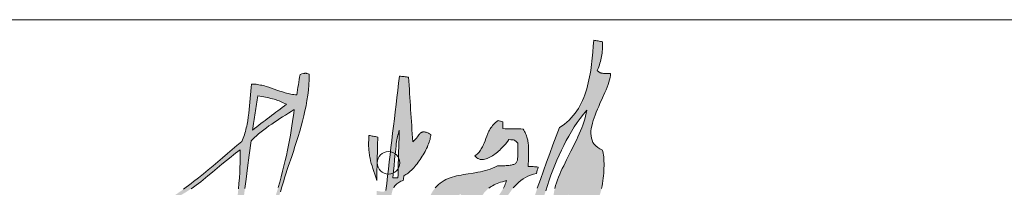
# Model space of a CAD drawing. Units: millimetres. Extents: x 224699 to 793210, y -2622 to 339432.
# Drawn here: x 304707 to 306753, y 80130 to 80478 of the extents above; entities that cross this region are included whole.
import ezdxf
from ezdxf.enums import TextEntityAlignment as Align

# ---------------------------------------------------------------- set-up
doc = ezdxf.new("R2010")
doc.units = ezdxf.units.MM
doc.header["$LTSCALE"] = 100
doc.header["$MEASUREMENT"] = 0
for name, color, linetype, lineweight in [('A-ANNO-TABS-TEXT', 7, 'Continuous', 15), ('Z-TTLB', 7, 'Continuous', 9), ('Z-TTLB-TEX2', 11, 'Continuous', 15), ('Z-TTLB-TEX3', 11, 'Continuous', 9)]:
    doc.layers.add(name, color=color, linetype=linetype, lineweight=lineweight)
doc.layers.add('Z-TTLB-TEX4', color=166, linetype='Continuous', lineweight=15, plot=False)
doc.styles.add('HT-5-10', font='simhei.ttf', dxfattribs={"width": 0.7, "height": 45})

# ---------------------------------------------------------------- blocks, each defined once
blk = doc.blocks.new('weA$C6C102925')
at = {"layer": 'A-ANNO-TABS-TEXT'}
h = blk.add_hatch(color=256, dxfattribs=at)
h.dxf.hatch_style = 1
h.paths.add_polyline_path([(238.5, 466.9), (239.2, 471.4), (239.9, 475.9), (240.6, 480.5), (241.2, 484.9), (241.9, 489.4), (242.6, 493.9), (243.3, 498.4), (244, 502.9), (244.7, 507.3), (245.3, 511.8), (246, 516.3), (246.8, 520.7), (247.5, 525.1), (248.2, 529.6), (248.9, 534), (249.7, 538.5), (262.5, 535.9), (272.4, 533.8), (276.5, 532.9), (280.1, 532), (283.3, 531.2), (286.2, 530.4), (288.9, 529.5), (291.5, 528.6), (294.1, 527.6), (296.7, 526.5), (302.4, 524), (309.4, 520.7), (305, 517.3), (300.5, 514), (296, 510.6), (291.6, 507.3), (287.1, 504), (282.7, 500.6), (278.3, 497.3), (273.8, 493.9), (269.4, 490.6), (265, 487.2), (260.6, 483.9), (256.1, 480.5), (251.8, 477.1), (247.4, 473.7), (243, 470.3)], flags=16)
h.paths.add_polyline_path([(530.2, 367.9), (531.5, 381.7), (532.7, 393.7), (533.8, 404.3), (534.7, 413.4), (535.5, 421.3), (536.2, 428), (536.9, 433.8), (537.5, 438.8), (538.2, 443.1), (538.8, 447), (539.4, 450.4), (540.1, 453.6), (540.8, 456.6), (541.7, 459.8), (542.6, 463.2), (543.7, 466.9), (543.4, 460.7), (543.2, 454.6), (543.1, 448.4), (542.8, 442.2), (542.6, 436.1), (542.4, 429.9), (542.3, 423.8), (542.2, 417.6), (542, 411.4), (541.8, 405.2), (541.6, 399), (541.5, 392.9), (541.4, 386.6), (541.2, 380.4), (541, 374.2), (540.9, 367.9), (538.2, 367.9), (535.6, 367.9), (532.9, 367.9)], flags=16)
h.paths.add_polyline_path([(497, 362.4), (494.7, 369.1), (492.5, 375.3), (490.5, 381.2), (488.7, 387), (487, 392.5), (485.5, 397.9), (484.1, 403.1), (483, 408.4), (482.4, 411), (482, 413.7), (481.5, 416.3), (481.2, 419), (480.8, 421.7), (480.6, 424.5), (480.4, 427.3), (480.2, 430.2), (480, 433), (480, 436.1), (479.9, 439.1), (480, 442.2), (480.1, 445.5), (480.3, 448.8), (480.5, 452.2), (480.7, 455.8), (483, 455.5), (485.2, 455.2), (487.4, 454.7), (489.7, 454.4), (492, 453.9), (494.3, 453.5), (496.6, 453.1), (498.9, 452.7), (498.8, 447), (498.7, 441.3), (498.5, 435.7), (498.3, 430.1), (498.2, 424.5), (498.1, 418.8), (498, 413.2), (497.8, 407.5), (497.7, 401.9), (497.5, 396.2), (497.4, 390.6), (497.3, 385), (497.3, 379.4), (497.2, 373.7), (497.1, 368)], flags=17)
h.paths.add_polyline_path([(700.3, 285.7), (702.6, 294.1), (704.6, 301.9), (705.7, 305.5), (706.8, 309), (707.8, 312.3), (709, 315.5), (710.1, 318.6), (711.3, 321.5), (712.6, 324.4), (713.9, 327), (715.2, 329.6), (716.7, 332), (718.3, 334.4), (719.9, 336.7), (721.7, 338.8), (723.6, 340.9), (725.5, 342.8), (727.7, 344.7), (729.9, 346.5), (732.3, 348.3), (734.9, 349.9), (737.6, 351.5), (740.5, 353), (743.6, 354.5), (746.9, 355.9), (750.3, 357.3), (754, 358.6), (757.9, 359.9), (762, 361.2), (766.4, 362.4), (765.7, 360), (764.8, 357.4), (763.8, 354.7), (762.7, 352), (761.3, 349.4), (759.9, 346.6), (758.4, 343.7), (756.8, 341), (755.1, 338.1), (753.2, 335.3), (751.3, 332.3), (749.3, 329.4), (747.2, 326.7), (745.1, 323.8), (742.8, 321.1), (740.5, 318.3), (738.2, 315.5), (735.8, 312.9), (733.4, 310.3), (730.9, 307.7), (728.4, 305.3), (725.8, 302.9), (723.3, 300.7), (720.7, 298.5), (718.1, 296.4), (715.5, 294.4), (713, 292.7), (710.4, 291), (707.8, 289.4), (705.3, 288), (702.8, 286.8)], flags=16)
h.paths.add_polyline_path([(1096, 219.6), (1093.3, 221), (1090.5, 222.5), (1087.7, 223.9), (1085.1, 225.3), (1082.3, 226.7), (1079.6, 228), (1076.9, 229.3), (1074.3, 230.7), (1075, 233.2), (1075.6, 235.4), (1076.3, 237.5), (1077.1, 239.4), (1078, 241.1), (1078.9, 242.7), (1079.9, 244.1), (1080.9, 245.3), (1082, 246.5), (1083.1, 247.4), (1084.3, 248.2), (1085.6, 248.9), (1086.8, 249.4), (1088.2, 249.9), (1089.6, 250.2), (1091, 250.4), (1092.5, 250.6), (1094.1, 250.6), (1095.6, 250.5), (1097.3, 250.4), (1098.9, 250.1), (1100.7, 249.9), (1102.4, 249.4), (1104.3, 249.1), (1108, 248), (1111.9, 246.8), (1116, 245.5), (1120.2, 244.2), (1120.2, 240.4), (1119.9, 237.2), (1119.7, 235.8), (1119.5, 234.3), (1119.3, 233.1), (1118.9, 231.9), (1118.5, 230.9), (1118.2, 229.9), (1117.7, 228.9), (1117.3, 228.1), (1116.8, 227.3), (1116.1, 226.6), (1115.5, 225.9), (1114.8, 225.3), (1114.1, 224.8), (1113.3, 224.2), (1112.4, 223.8), (1111.5, 223.4), (1109.5, 222.6), (1107.4, 222), (1102.2, 220.9)])
h.paths.add_polyline_path([(793.7, 175.7), (790.9, 177.2), (788, 178.6), (785.3, 179.9), (782.7, 181.2), (784.7, 190.7), (787, 200.1), (789.2, 209.5), (791.5, 218.8), (793.9, 228.1), (796.3, 237.4), (798.9, 246.6), (801.5, 255.8), (804.2, 264.9), (806.9, 274), (809.6, 283.1), (812.5, 292.2), (815.4, 301.2), (818.3, 310.2), (821.3, 319.3), (824.4, 328.3), (830.5, 346.2), (836.9, 364.2), (843.3, 382.1), (849.8, 400.1), (856.4, 418.1), (863, 436.2), (869.7, 454.2), (876.4, 472.4), (882, 475.9), (887.2, 479.7), (892.1, 483.7), (896.7, 488), (901.1, 492.4), (905.1, 497.1), (908.9, 501.9), (912.5, 507), (915.8, 512.2), (918.9, 517.6), (921.8, 523.1), (924.5, 528.8), (926.9, 534.6), (929.1, 540.5), (931.3, 546.5), (933.1, 552.6), (934.8, 558.9), (936.5, 565.1), (937.9, 571.5), (939.2, 577.8), (940.4, 584.2), (941.5, 590.7), (942.3, 597.1), (943.2, 603.5), (944, 610), (944.7, 616.4), (945.3, 622.7), (945.8, 629.1), (946.8, 641.5), (947.7, 653.6), (949.9, 653.4), (952.2, 653), (954.5, 652.6), (956.8, 652.2), (959.1, 651.8), (961.5, 651.4), (963.9, 650.9), (966.3, 650.5), (966.3, 646.1), (966.2, 641.9), (966, 637.9), (965.7, 634.2), (965.5, 630.5), (965, 626.9), (964.6, 623.4), (964, 620), (963.3, 616.7), (962.5, 613.2), (961.6, 609.8), (960.6, 606.2), (959.4, 602.5), (958.2, 598.8), (956.7, 594.9), (955.2, 590.8), (956.3, 589.7), (957.4, 588.8), (958.2, 588), (959.2, 587.3), (960.1, 586.7), (961.1, 586.3), (962.2, 585.8), (963.3, 585.6), (964.8, 585.3), (966.3, 585.1), (968.2, 584.9), (970.3, 584.9), (975.6, 584.9), (982.5, 584.8), (982.3, 580.7), (981.6, 576.2), (980.6, 571.5), (979.2, 566.6), (977.5, 561.6), (975.6, 556.3), (973.4, 550.8), (971, 545.3), (966, 533.8), (960.7, 522.1), (958.1, 516.2), (955.5, 510.2), (953, 504.3), (950.7, 498.4), (948.5, 492.5), (946.5, 486.8), (944.9, 481.1), (943.6, 475.5), (942.6, 470.1), (942, 464.8), (941.8, 459.7), (942.1, 454.9), (942.9, 450.2), (944.2, 445.8), (946.2, 441.6), (948.8, 437.7), (952.1, 434.1), (956, 430.8), (960.7, 428), (966.3, 425.4), (966.9, 422.3), (967.5, 418.9), (968.1, 415.3), (968.4, 411.3), (968.8, 407.1), (969, 402.5), (969.1, 397.9), (969.1, 392.9), (969, 387.9), (968.9, 382.8), (968.5, 377.5), (968.2, 372.2), (967.6, 366.9), (966.9, 361.6), (966.1, 356.3), (965.2, 351.1), (964.1, 345.9), (962.9, 340.9), (961.5, 336.1), (960, 331.3), (958.4, 326.9), (956.5, 322.6), (954.6, 318.6), (952.4, 315), (950.2, 311.6), (947.7, 308.6), (945, 306), (942.3, 303.8), (939.2, 302.1), (936, 300.9), (932.6, 300.2), (929, 299.9), (926.4, 303.2), (924.1, 306.1), (922.3, 308.7), (920.7, 311.1), (918.1, 315.4), (915.7, 319), (915.1, 319.9), (914.4, 320.7), (913.7, 321.5), (912.9, 322.3), (912, 323.1), (911, 323.9), (909.9, 324.7), (908.9, 325.5), (907.5, 326.3), (906.2, 327.2), (904.7, 328), (903, 328.9), (899.1, 330.8), (894.7, 332.8), (891.1, 329.7), (888.4, 327.3), (887.3, 326.3), (886.4, 325.3), (885.6, 324.4), (885, 323.5), (884.5, 322.5), (883.9, 321.5), (883.5, 320.4), (883.1, 319.3), (882.4, 316.5), (881.6, 313), (879.2, 313.5), (876.9, 313.8), (874.5, 314.3), (872.2, 314.7), (869.8, 315.2), (867.5, 315.6), (865.3, 316.1), (863, 316.5), (863.1, 322.4), (863.7, 328.2), (864.5, 334.1), (865.5, 339.9), (867, 345.8), (868.6, 351.7), (870.5, 357.6), (872.5, 363.5), (874.7, 369.4), (877.2, 375.3), (879.7, 381.2), (882.4, 387.1), (885.3, 393.1), (888.1, 399), (891.2, 405), (894.1, 411), (900.3, 423), (906.4, 435.1), (909.3, 441.1), (912.3, 447.2), (915, 453.2), (917.8, 459.3), (920.3, 465.4), (922.8, 471.5), (925, 477.6), (927.1, 483.8), (929, 489.9), (930.6, 496.1), (931.9, 502.3), (933.1, 508.4), (926.2, 500), (919.6, 491.4), (913.2, 482.5), (907.2, 473.5), (901.4, 464.2), (895.8, 454.7), (890.5, 445.1), (885.4, 435.3), (880.5, 425.3), (875.8, 415.2), (871.4, 404.9), (867, 394.5), (862.9, 384), (858.9, 373.4), (855.2, 362.8), (851.5, 352), (848, 341.1), (844.6, 330.3), (841.4, 319.4), (838.3, 308.5), (835.4, 297.5), (832.4, 286.6), (829.6, 275.6), (826.9, 264.7), (821.6, 242.9), (816.5, 221.3), (811.6, 200), (806.8, 179.2), (803.6, 178.3), (800.3, 177.4), (797, 176.6)])
h.paths.add_polyline_path([(145.2, 87.8), (149.5, 94.8), (153.8, 101.6), (158.1, 108.5), (162.4, 115.4), (166.7, 122.3), (171, 129.2), (175.3, 136.1), (179.6, 143), (183.9, 149.9), (188.3, 156.7), (192.5, 163.6), (196.8, 170.5), (201.1, 177.3), (205.4, 184.1), (209.8, 191), (214.1, 197.8), (211.5, 191.6), (208.9, 185.5), (206.3, 179.3), (203.7, 173.2), (201, 167), (198.5, 160.8), (195.9, 154.7), (193.3, 148.5), (190.8, 142.4), (188.2, 136.2), (185.6, 129.9), (183.1, 123.8), (180.5, 117.5), (178, 111.4), (175.4, 105.1), (172.9, 99), (169.3, 97.6), (165.8, 96.3), (162.4, 94.8), (158.9, 93.5), (155.5, 92.2), (152, 90.7), (148.6, 89.3)], flags=16)
h.paths.add_polyline_path([(722.5, 82.3), (722, 84), (721.6, 85.8), (721.2, 87.6), (720.8, 89.4), (720.3, 91.1), (719.9, 92.8), (719.4, 94.5), (719, 96.2), (723.6, 100.5), (728.1, 104.8), (732.4, 109), (736.5, 113.1), (740.4, 117.1), (744.4, 121.1), (748.3, 125), (752.1, 128.9), (756.1, 132.6), (760.2, 136.3), (764.3, 139.9), (768.6, 143.5), (770.9, 145.2), (773.2, 147), (775.6, 148.7), (778, 150.4), (780.5, 152.1), (783.1, 153.8), (785.8, 155.4), (788.6, 157.1), (791.1, 156.1), (793, 155.3), (793.8, 154.9), (794.5, 154.5), (795.2, 154), (795.7, 153.4), (796.2, 152.8), (796.8, 152), (797.3, 151.2), (797.9, 150.2), (799, 147.7), (800.4, 144.4), (802.9, 145), (805.4, 145.6), (808.1, 146), (810.8, 146.4), (811.1, 143.7), (811.4, 141), (811.8, 138.2), (812.3, 135.3), (808.7, 131.6), (805.7, 128.9), (804.5, 127.7), (803.3, 126.7), (802.2, 125.8), (801.2, 125), (800.1, 124.3), (798.9, 123.7), (797.8, 123.1), (796.4, 122.4), (793.3, 121.1), (789.4, 119.5), (789.1, 117.1), (788.8, 114.7), (788.5, 112.2), (788.2, 109.6), (784, 107.2), (779.9, 104.8), (775.9, 102.5), (772, 100.3), (768, 98.1), (764.2, 96.2), (760.4, 94.2), (756.6, 92.3), (752.7, 90.6), (748.7, 89), (744.7, 87.6), (740.6, 86.2), (738.5, 85.6), (736.3, 85), (734.1, 84.5), (731.9, 83.9), (729.6, 83.5), (727.3, 83.1), (725, 82.6)], flags=17)
h.paths.add_polyline_path([(2.3, 0), (2.1, 2.3), (1.8, 4.7), (1.4, 7.1), (1.2, 9.5), (0.9, 11.8), (0.5, 14), (0.3, 16.3), (0, 18.6), (5.3, 25), (11.3, 32.5), (18, 41), (25.4, 50.2), (33.2, 60), (41.4, 70.1), (45.6, 75.3), (50, 80.5), (54.4, 85.6), (58.8, 90.7), (63.2, 95.8), (67.7, 100.8), (72.2, 105.7), (76.7, 110.5), (81.3, 115.1), (85.7, 119.6), (90.2, 123.9), (94.7, 127.9), (99, 131.7), (103.3, 135.3), (107.5, 138.5), (111.7, 141.5), (115.8, 144), (119.8, 146.3), (123.7, 148.2), (127.3, 149.6), (127.7, 151.2), (128.3, 152.8), (129.1, 154.6), (130.2, 156.5), (131.5, 158.3), (133, 160.3), (134.7, 162.4), (136.5, 164.4), (138.6, 166.6), (140.7, 168.7), (143, 170.9), (145.4, 173.2), (150.5, 177.7), (155.8, 182.4), (161.4, 187), (166.9, 191.6), (172.4, 196.3), (177.5, 200.8), (180, 203), (182.5, 205.2), (184.8, 207.4), (186.9, 209.4), (188.9, 211.5), (190.8, 213.4), (192.4, 215.4), (193.9, 217.2), (196.6, 217.5), (199.5, 217.8), (202.4, 218.1), (205.2, 218.4), (208.1, 218.7), (210.9, 219), (213.9, 219.3), (216.8, 219.6), (217.1, 218), (217.5, 216.3), (217.8, 214.7), (218.3, 213), (218.6, 211.3), (219.1, 209.6), (219.5, 207.9), (220, 206.1), (225.7, 211.6), (231.2, 217.6), (236.6, 224.2), (241.8, 231.5), (246.9, 239.2), (251.8, 247.4), (256.6, 256), (261.1, 265.1), (265.6, 274.6), (269.8, 284.3), (274, 294.4), (277.9, 304.8), (281.7, 315.3), (285.3, 326.1), (288.8, 337), (292.2, 348.1), (295.4, 359.2), (298.5, 370.3), (301.3, 381.5), (304, 392.6), (306.6, 403.7), (309.1, 414.6), (311.3, 425.4), (313.5, 435.9), (315.4, 446.3), (317.3, 456.4), (319, 466.3), (320.5, 475.7), (321.9, 484.8), (323.2, 493.6), (324.3, 501.8), (325.2, 509.7), (319.1, 505.8), (313.1, 502.1), (307.1, 498.3), (301.2, 494.7), (295.4, 491), (289.7, 487.2), (284.1, 483.5), (278.5, 479.7), (272.9, 475.8), (267.5, 471.8), (262, 467.8), (256.7, 463.5), (251.4, 459.1), (246.1, 454.5), (243.5, 452.2), (240.9, 449.7), (238.4, 447.2), (235.8, 444.7), (231.9, 414.7), (228.4, 388.4), (225.5, 365.4), (222.9, 345.6), (220.6, 328.6), (218.6, 314.1), (216.9, 301.9), (215.4, 291.5), (214.1, 282.7), (212.9, 275.2), (211.7, 268.9), (210.7, 263.2), (209.5, 257.9), (208.3, 252.8), (207.1, 247.5), (205.8, 241.7), (202.8, 241.7), (200, 241.7), (197.4, 241.7), (194.7, 241.7), (196.5, 253.4), (198.3, 265.1), (200.1, 276.7), (201.8, 288.1), (203.5, 299.5), (205.1, 311), (206.6, 322.3), (208, 333.6), (209.2, 345), (210.3, 356.4), (211.3, 367.8), (212.1, 379.3), (212.4, 385.1), (212.6, 390.9), (212.9, 396.7), (213.1, 402.5), (213.2, 408.4), (213.3, 414.3), (213.3, 420.2), (213.3, 426.2), (208.4, 422.7), (203.6, 419.1), (198.8, 415.4), (194.1, 411.7), (184.5, 403.9), (174.9, 396), (165.3, 387.9), (155.7, 379.8), (145.9, 371.8), (136.1, 363.8), (131.1, 359.9), (126.2, 356.1), (121.2, 352.4), (116.1, 348.7), (111, 345.2), (105.9, 341.8), (100.7, 338.4), (95.5, 335.3), (90.2, 332.1), (84.9, 329.3), (79.6, 326.5), (74.1, 324), (68.7, 321.6), (63.1, 319.4), (57.5, 317.5), (51.8, 315.8), (57.4, 319.1), (62.9, 322.5), (68.4, 326), (73.9, 329.5), (79.2, 333.1), (84.6, 336.8), (89.9, 340.5), (95.2, 344.4), (100.5, 348.2), (105.7, 352), (110.9, 356), (116.1, 360), (126.3, 368), (136.5, 376.2), (146.5, 384.5), (156.6, 392.9), (166.6, 401.2), (176.6, 409.6), (186.5, 418.1), (196.5, 426.5), (206.4, 434.8), (216.4, 443.1), (217.8, 446.6), (219.2, 450.1), (220.5, 453.6), (221.7, 457.2), (222.7, 460.7), (223.8, 464.3), (224.8, 468), (225.7, 471.7), (226.5, 475.4), (227.2, 479.1), (227.9, 482.9), (228.6, 486.6), (229.8, 494.2), (230.9, 501.9), (231.7, 509.6), (232.5, 517.3), (233.2, 524.9), (233.8, 532.5), (234.5, 540.2), (235.1, 547.8), (235.9, 555.2), (236.6, 562.6), (239.8, 562.6), (242.9, 562.4), (245.9, 562.2), (249.1, 561.8), (252, 561.3), (255.1, 560.7), (258, 560.1), (260.9, 559.5), (263.8, 558.7), (266.8, 557.9), (269.6, 557), (272.5, 556.1), (278.2, 554.2), (283.8, 552.3), (289.5, 550.2), (295.2, 548.2), (300.9, 546.4), (306.7, 544.6), (309.5, 543.8), (312.5, 543.1), (315.5, 542.3), (318.5, 541.7), (321.5, 541.2), (324.5, 540.7), (327.7, 540.4), (330.8, 540.1), (331.5, 545.5), (332.3, 550.7), (333.1, 556.1), (334, 561.4), (334.9, 566.7), (335.7, 572), (336.6, 577.2), (337.5, 582.4), (341.3, 583.6), (344.3, 584.4), (345.4, 584.8), (346.6, 584.9), (347.6, 585.1), (348.5, 585.2), (349.4, 585.2), (350.2, 585.1), (351.1, 584.9), (352, 584.8), (354, 584.1), (356.5, 583.3), (356.3, 572.2), (355.7, 561.2), (354.7, 550.2), (353.4, 539.4), (351.8, 528.6), (349.9, 517.8), (347.7, 507.1), (345.3, 496.4), (342.6, 485.7), (339.8, 475.2), (336.8, 464.6), (333.6, 454), (330.3, 443.5), (326.9, 433), (323.6, 422.6), (320.1, 412.1), (313, 391.2), (306.1, 370.3), (302.8, 359.8), (299.6, 349.4), (296.5, 338.9), (293.5, 328.4), (290.8, 317.8), (288.2, 307.3), (285.9, 296.8), (283.8, 286.1), (282, 275.5), (280.5, 264.8), (279.3, 254.1), (278.5, 243.4), (281.5, 243.5), (284.3, 243.9), (286.9, 244.3), (289.5, 244.9), (292, 245.5), (294.4, 246.2), (296.8, 247), (299, 247.9), (301.2, 248.8), (303.4, 249.8), (305.5, 250.8), (307.6, 251.8), (311.7, 253.9), (315.8, 255.9), (319.8, 257.9), (323.9, 259.8), (326.1, 260.7), (328.2, 261.4), (330.4, 262.1), (332.8, 262.7), (335.1, 263.3), (337.5, 263.7), (340, 264), (342.7, 264.2), (345.3, 264.3), (348.1, 264.2), (351.1, 263.9), (354.1, 263.5), (352.6, 255.7), (351.2, 248.8), (350, 242.7), (348.9, 237.5), (347.9, 232.7), (347, 228.5), (346.1, 224.7), (345.2, 221.1), (344.3, 217.7), (343.3, 214.5), (342.2, 211.1), (341.1, 207.7), (339.7, 204), (338.3, 200), (336.6, 195.4), (334.7, 190.3), (335.9, 188.8), (337.1, 187.4), (338.3, 185.8), (339.4, 184.4), (344.4, 187.5), (349.3, 190.4), (354.2, 193.4), (359.1, 196.5), (364.1, 199.5), (369, 202.5), (373.9, 205.5), (378.9, 208.4), (383.8, 211.5), (388.8, 214.4), (393.7, 217.4), (398.7, 220.4), (403.7, 223.4), (408.7, 226.3), (413.7, 229.2), (418.7, 232.3), (418.9, 234.6), (419.3, 237), (419.6, 239.3), (420.2, 241.7), (424.6, 243.7), (428.9, 245.6), (433.4, 247.6), (437.8, 249.4), (442.1, 251.4), (446.6, 253.4), (451.1, 255.2), (455.5, 257.2), (459.9, 259.1), (464.4, 261), (468.8, 263), (473.2, 264.9), (477.7, 266.8), (482.2, 268.7), (486.6, 270.7), (491, 272.6), (491.4, 276.9), (491.8, 281.2), (492.2, 285.5), (492.5, 289.8), (492.9, 294), (493.2, 298.3), (493.6, 302.6), (494, 306.8), (494.4, 311), (494.8, 315.2), (495.1, 319.5), (495.5, 323.7), (495.8, 328), (496.3, 332.2), (496.6, 336.4), (497, 340.7), (501.3, 339.9), (504.6, 339.4), (506, 339.2), (507.2, 339), (508.2, 339), (509.1, 339), (510, 339.1), (510.8, 339.2), (511.5, 339.4), (512.3, 339.6), (514, 340.4), (516, 341.5), (517.7, 356.3), (519.4, 371.2), (521.1, 386.2), (522.9, 401.1), (524.6, 415.9), (526.4, 430.8), (528.1, 445.6), (529.8, 460.5), (531.6, 475.4), (533.4, 490.2), (535.2, 505), (536.9, 519.9), (538.7, 534.8), (540.5, 549.6), (542.3, 564.4), (544, 579.2), (546.5, 579), (548.8, 578.7), (551.2, 578.3), (553.5, 578.1), (555.9, 577.8), (558.3, 577.4), (560.7, 577.2), (563.1, 576.9), (563.6, 568.5), (564.1, 560.1), (564.6, 551.7), (565.1, 543.3), (565.7, 534.9), (566.2, 526.6), (566.7, 518.2), (567.3, 509.8), (567.8, 501.4), (568.3, 493.1), (568.9, 484.7), (569.4, 476.3), (570, 467.9), (570.6, 459.6), (571.2, 451.2), (571.7, 442.8), (573.2, 444), (574.7, 445.3), (576, 446.5), (577.2, 447.9), (579.4, 450.4), (581.2, 452.8), (582.9, 455), (584.4, 457.1), (585.1, 458), (585.9, 458.9), (586.6, 459.8), (587.4, 460.5), (588.2, 461.3), (589, 461.9), (589.8, 462.3), (590.8, 462.8), (591.6, 463), (592.7, 463.3), (593.8, 463.4), (595, 463.3), (596.3, 463.2), (597.7, 462.9), (599.2, 462.5), (600.9, 462), (602.7, 461.3), (604.6, 460.4), (606.7, 459.4), (609, 458.2), (608.9, 455.8), (608.6, 453.2), (608.1, 450.5), (607.5, 447.7), (606.6, 444.8), (605.7, 441.8), (604.6, 438.8), (603.3, 435.6), (602, 432.4), (600.5, 429.1), (598.9, 425.9), (597.2, 422.6), (595.3, 419.3), (593.4, 416), (591.5, 412.7), (589.3, 409.5), (587.3, 406.2), (585, 403.1), (582.8, 400.1), (580.6, 397.1), (578.3, 394.2), (575.9, 391.4), (573.6, 388.7), (571.2, 386.2), (568.9, 383.8), (566.6, 381.6), (564.2, 379.5), (561.9, 377.8), (559.7, 376.1), (557.4, 374.5), (555.3, 373.3), (553.2, 372.3), (552.9, 369.9), (552.5, 367.5), (552.3, 365.1), (552, 362.4), (549.3, 361.6), (546.9, 360.7), (544.6, 359.6), (542.4, 358.5), (540.6, 357.1), (538.8, 355.7), (537.2, 354.3), (535.7, 352.7), (534.3, 351), (533.1, 349.2), (532, 347.3), (531, 345.3), (530.2, 343.3), (529.4, 341.2), (528.8, 339.1), (528.2, 336.9), (527.8, 334.6), (527.3, 332.3), (527, 330), (526.7, 327.6), (526.4, 322.7), (526.2, 317.7), (526, 312.7), (526, 307.7), (525.9, 302.8), (525.8, 297.9), (531.3, 299.2), (536.1, 300.3), (540.5, 301.4), (544.5, 302.4), (548.2, 303.5), (551.8, 304.5), (555.4, 305.7), (559.1, 307), (563, 308.5), (567.3, 310.2), (572, 312.2), (577.3, 314.4), (583.3, 317.1), (590, 320.2), (597.8, 323.6), (606.6, 327.6), (609.2, 333.1), (612, 338.1), (615, 342.7), (618.3, 346.8), (621.6, 350.5), (625.1, 353.9), (628.8, 357), (632.6, 359.6), (636.6, 362.1), (640.7, 364.3), (644.9, 366.2), (649.2, 367.8), (653.6, 369.3), (658.2, 370.6), (662.8, 371.8), (667.6, 372.8), (672.3, 373.7), (677.1, 374.6), (682, 375.4), (687, 376.2), (697, 377.8), (707.2, 379.5), (712.3, 380.6), (717.4, 381.8), (722.5, 383), (727.5, 384.5), (732.6, 386.2), (737.6, 388), (742.5, 390.1), (747.5, 392.5), (755.6, 392.8), (762.7, 393), (765.8, 393.2), (768.7, 393.5), (771.4, 393.7), (773.8, 393.9), (776.1, 394.3), (778, 394.7), (779.9, 395.3), (781.5, 395.8), (782.9, 396.5), (784.2, 397.2), (785.3, 398.1), (786.3, 399.2), (787.1, 400.4), (787.8, 401.6), (788.5, 403), (789, 404.7), (789.4, 406.4), (789.6, 408.4), (789.9, 410.5), (790.1, 412.9), (790.3, 418.2), (790.3, 424.5), (790.3, 431.7), (790.2, 440), (787.7, 442.3), (785.7, 444.1), (784.8, 444.8), (783.9, 445.4), (783.1, 445.8), (782.2, 446.3), (781.3, 446.5), (780.3, 446.7), (779.3, 446.9), (778.1, 447), (775.3, 447.1), (771.6, 447.2), (769.4, 444.1), (766.5, 440.5), (764.9, 438.6), (763.1, 436.5), (761.1, 434.5), (759.1, 432.3), (757, 430.1), (754.7, 427.9), (752.4, 425.7), (750.1, 423.5), (747.6, 421.4), (745.1, 419.3), (742.5, 417.3), (739.9, 415.4), (737.2, 413.7), (734.6, 412.1), (731.9, 410.5), (729.3, 409.2), (726.6, 408.1), (724, 407.1), (721.3, 406.5), (718.8, 406.1), (716.2, 405.9), (713.8, 406), (711.4, 406.3), (709.1, 407.1), (706.8, 408.1), (704.7, 409.6), (702.7, 411.3), (700.8, 413.5), (703.2, 415.4), (705.4, 417.2), (707.5, 419.3), (709.4, 421.3), (711, 423.5), (712.7, 425.7), (714.1, 428), (715.4, 430.3), (716.7, 432.6), (717.8, 435), (718.9, 437.4), (719.9, 439.8), (721.9, 444.7), (723.7, 449.7), (725.6, 454.7), (727.7, 459.7), (728.7, 462.2), (729.9, 464.7), (731.2, 467.1), (732.6, 469.5), (734.1, 471.8), (735.7, 474.1), (737.5, 476.4), (739.4, 478.5), (741.5, 480.6), (743.8, 482.8), (746.3, 484.7), (749, 486.7), (751.4, 486.1), (753.8, 485.5), (756.1, 484.9), (758.6, 484.3), (758.6, 482.5), (758.6, 480.7), (758.6, 478.9), (758.6, 477.2), (758.6, 475.4), (758.6, 473.6), (758.6, 471.8), (758.6, 470.1), (763.9, 470), (769.2, 470), (774.5, 469.9), (779.9, 469.8), (785.3, 469.7), (790.6, 469.6), (795.9, 469.4), (801.2, 469.3), (802.7, 466.8), (803.9, 464.4), (805.1, 462.1), (806.2, 459.7), (807.1, 457.3), (807.9, 455), (808.7, 452.7), (809.5, 450.5), (810, 448.1), (810.5, 445.8), (811, 443.6), (811.4, 441.3), (811.7, 439), (812, 436.7), (812.2, 434.4), (812.3, 432.1), (812.5, 427.5), (812.5, 422.8), (812.4, 417.9), (812.3, 413), (812.1, 407.9), (811.9, 402.7), (811.7, 397.3), (811.5, 391.7), (814.1, 391.6), (816.6, 391.4), (819.1, 391.2), (821.7, 391.1), (824.3, 390.9), (826.9, 390.6), (829.5, 390.4), (832.1, 390.2), (831.3, 386.9), (830.4, 383.6), (829.6, 380.4), (828.9, 377), (822.6, 375.5), (816.6, 373.7), (811.1, 371.3), (805.8, 368.7), (801, 365.7), (796.4, 362.4), (792, 358.8), (788, 355), (784.2, 351), (780.6, 346.8), (777.1, 342.4), (773.8, 337.8), (770.6, 333.3), (767.5, 328.6), (764.4, 323.8), (761.3, 319), (758.2, 314.3), (755.2, 309.4), (751.9, 304.8), (748.7, 300.2), (745.3, 295.7), (741.9, 291.3), (738.1, 287.1), (734.3, 283.2), (730.2, 279.3), (725.8, 275.9), (721, 272.6), (716.1, 269.7), (710.8, 267.1), (705.1, 264.8), (699, 263), (692.5, 261.6), (691.1, 263.7), (689.9, 266), (688.7, 268.2), (687.6, 270.3), (686.6, 272.6), (685.6, 274.7), (684.7, 276.8), (683.8, 279), (682.2, 283.4), (680.8, 287.7), (679.5, 292), (678.4, 296.4), (677.4, 300.8), (676.4, 305.3), (675.6, 309.8), (674.8, 314.4), (674, 319.2), (673.2, 324), (672.4, 328.9), (671.5, 333.9), (667.6, 332.6), (663.8, 331.2), (659.9, 329.9), (656.1, 328.6), (652.3, 327.1), (648.5, 325.8), (644.7, 324.4), (641, 322.8), (642.2, 312.6), (643.3, 303.5), (644.2, 295.4), (644.9, 288.4), (645.5, 282.1), (646, 276.4), (646.5, 271.3), (646.8, 266.5), (647.1, 261.8), (647.3, 257.4), (647.4, 252.7), (647.5, 247.8), (647.5, 242.6), (647.5, 236.8), (647.4, 230.4), (647.4, 223.2), (644.3, 222.7), (641.4, 222.3), (638.4, 221.8), (635.5, 221.4), (632.5, 220.9), (629.5, 220.5), (626.6, 220), (623.6, 219.6), (622.7, 221.4), (621.9, 223.2), (621, 225), (620.3, 226.7), (619.5, 228.5), (618.8, 230.3), (618, 232), (617.3, 233.8), (613.5, 234.6), (609.9, 235.3), (606.1, 236), (602.5, 236.8), (598.8, 237.6), (595.1, 238.3), (591.6, 239.1), (588, 239.8), (588, 242.5), (588, 245.1), (588, 247.6), (588, 250.2), (588, 252.7), (588, 255.3), (588, 257.8), (588, 260.3), (590.4, 262.5), (592.3, 264), (593.3, 264.6), (594.1, 265.1), (595, 265.5), (595.9, 265.8), (597, 266), (598.1, 266.1), (599.4, 266.2), (600.8, 266.2), (604.3, 266.1), (609, 265.9), (609.5, 263.1), (610.1, 260.2), (610.8, 257.5), (611.3, 254.6), (611.9, 251.8), (612.5, 249), (613.1, 246.1), (613.7, 243.4), (615.3, 243.4), (617, 243.4), (618.7, 243.4), (620.5, 243.4), (622.2, 243.4), (624, 243.4), (625.8, 243.4), (627.5, 243.4), (626.7, 247.4), (625.9, 251.5), (625.1, 255.5), (624.2, 259.6), (623.4, 263.6), (622.6, 267.6), (621.8, 271.7), (621, 275.8), (620.2, 279.8), (619.4, 283.8), (618.5, 287.7), (617.7, 291.8), (616.9, 295.8), (616.1, 299.8), (615.3, 303.8), (614.5, 307.8), (612.4, 308.5), (610, 308.9), (607.7, 309.2), (605.2, 309.1), (602.7, 308.9), (600.1, 308.5), (597.5, 307.8), (594.7, 307), (591.9, 306.1), (589.1, 305.1), (586.1, 303.8), (583.3, 302.6), (580.2, 301.1), (577.3, 299.6), (574.2, 298), (571.2, 296.4), (565.1, 293), (559.1, 289.5), (553.1, 286.1), (547.3, 282.8), (544.3, 281.3), (541.5, 279.8), (538.7, 278.5), (536, 277.2), (533.3, 276), (530.7, 275), (528.2, 274.1), (525.8, 273.4), (523.8, 260.7), (521.7, 247.9), (519.7, 235.1), (517.6, 222.4), (515.6, 209.6), (513.5, 196.8), (511.5, 184.1), (509.5, 171.3), (507.4, 158.5), (505.5, 145.8), (503.4, 133.1), (501.4, 120.3), (499.4, 107.5), (497.4, 94.8), (495.4, 82), (493.4, 69.2), (491.4, 69.2), (489.6, 69.2), (487.6, 69.2), (485.7, 69.2), (483.9, 69.2), (482, 69.2), (480.2, 69.2), (478.4, 69.2), (480.1, 88.1), (481.6, 104.8), (483, 119.4), (484.1, 132.4), (485, 143.9), (485.8, 154.1), (486.4, 163.5), (487, 172.3), (487.3, 180.6), (487.6, 188.8), (487.9, 197.1), (488, 205.8), (488, 215.2), (488, 225.6), (488, 237.1), (487.9, 250.1), (474.3, 242.4), (462.4, 235.6), (451.9, 229.6), (442.5, 224.2), (434, 219.2), (426.4, 214.7), (419.3, 210.3), (412.6, 206.1), (406, 201.8), (399.3, 197.4), (392.3, 192.5), (384.9, 187.4), (376.8, 181.6), (367.8, 175), (357.7, 167.7), (346.2, 159.4), (346.6, 157.6), (347, 155.7), (347.6, 153.6), (348.2, 151.6), (355.2, 149.4), (361.6, 147.3), (367.5, 145), (372.8, 142.8), (377.6, 140.5), (381.9, 138.2), (385.6, 135.7), (388.9, 133.2), (391.7, 130.7), (394.1, 128.2), (396, 125.4), (397.5, 122.6), (398.6, 119.8), (399.4, 116.8), (399.6, 113.7), (399.6, 110.6), (399.4, 107.3), (398.7, 103.9), (397.7, 100.3), (396.4, 96.6), (394.9, 92.8), (393.1, 88.9), (391.1, 84.8), (388.8, 80.6), (386.4, 76.2), (383.7, 71.6), (381, 67), (377.9, 62.1), (371.6, 51.8), (364.8, 40.7), (361.2, 38.7), (357.4, 36.4), (353.3, 34.1), (349, 31.9), (346.8, 30.8), (344.6, 29.7), (342.4, 28.8), (340.2, 27.9), (338, 27.1), (335.9, 26.3), (333.7, 25.7), (331.7, 25.3), (329.6, 24.9), (327.7, 24.7), (325.9, 24.7), (324.1, 24.9), (322.4, 25.4), (320.9, 25.9), (319.4, 26.7), (318.1, 27.8), (316.9, 29.1), (315.9, 30.6), (315, 32.5), (314.3, 34.6), (313.7, 37.1), (313.5, 39.7), (313.3, 42.9), (313.4, 46.3), (317.4, 46.5), (321.5, 46.9), (325.4, 47.5), (329.4, 48.2), (333.3, 49.1), (337.1, 50.1), (340.8, 51.4), (344.4, 52.7), (347.9, 54.1), (351.3, 55.8), (354.6, 57.6), (357.8, 59.5), (360.8, 61.6), (363.7, 63.8), (366.2, 66.1), (368.7, 68.6), (371.1, 71.2), (373.1, 73.9), (375, 76.7), (376.7, 79.7), (378.1, 82.8), (379.3, 86), (380.3, 89.3), (380.9, 92.8), (381.3, 96.3), (381.4, 99.9), (381.2, 103.7), (380.7, 107.5), (379.9, 111.5), (378.8, 115.5), (377.3, 119.6), (375.5, 123.9), (373.6, 124.8), (371.7, 125.7), (369.9, 126.5), (367.9, 127.1), (365.9, 127.6), (363.4, 128.2), (360.4, 128.6), (357, 129), (352.8, 129.3), (347.7, 129.7), (341.8, 129.9), (334.7, 130.3), (326.5, 130.7), (316.9, 130.9), (306, 131.4), (293.5, 131.7), (292.9, 135.4), (292.6, 139), (292.7, 142.5), (292.9, 146), (293.5, 149.5), (294.3, 152.8), (295.5, 156.2), (296.8, 159.5), (298.3, 162.7), (299.9, 165.9), (301.7, 169.1), (303.5, 172.3), (307.5, 178.6), (311.7, 184.9), (313.7, 188), (315.7, 191.1), (317.7, 194.3), (319.5, 197.5), (321.3, 200.7), (322.9, 203.9), (324.4, 207.1), (325.7, 210.4), (326.8, 213.8), (327.6, 217.1), (328.2, 220.6), (328.5, 224.1), (328.5, 227.5), (328.2, 231.2), (327.5, 234.9), (326.4, 238.6), (322, 236.5), (317.6, 234.3), (313, 232.2), (308.4, 230.1), (306, 229.2), (303.6, 228.3), (301.2, 227.4), (298.8, 226.6), (296.5, 225.8), (294.1, 225.1), (291.7, 224.5), (289.3, 224.1), (286.8, 223.6), (284.4, 223.4), (282, 223.2), (279.6, 223.2), (277.2, 223.3), (274.8, 223.4), (272.5, 223.8), (270.1, 224.3), (267.7, 225), (265.4, 225.9), (263.2, 226.9), (260.9, 228.2), (258.6, 229.5), (256.4, 231.1), (254.2, 233), (252, 235.1), (247.2, 224), (242.4, 212.9), (237.6, 201.8), (232.7, 190.8), (227.9, 179.8), (223.1, 168.7), (218.3, 157.6), (213.4, 146.5), (208.6, 135.6), (203.8, 124.5), (199, 113.4), (194.1, 102.3), (189.3, 91.3), (184.5, 80.3), (179.7, 69.2), (174.9, 58.1), (172.4, 58), (170, 57.8), (167.7, 57.5), (165.5, 57.2), (163.2, 56.7), (161, 56.3), (158.8, 55.6), (156.6, 55.1), (152.4, 53.8), (148.4, 52.2), (144.4, 50.7), (140.5, 49.1), (136.6, 47.6), (132.8, 46.2), (129, 44.8), (125.3, 43.7), (123.4, 43.2), (121.5, 42.8), (119.6, 42.4), (117.7, 42.2), (115.8, 42), (113.9, 41.9), (111.9, 41.8), (109.9, 42), (110.1, 45.9), (110.4, 49.8), (110.9, 53.6), (111.5, 57.3), (112.3, 61), (113.4, 64.6), (114.5, 68.1), (115.8, 71.4), (117.2, 74.8), (118.7, 78.1), (120.3, 81.4), (122, 84.7), (123.8, 87.9), (125.7, 91), (127.6, 94.2), (129.6, 97.3), (133.6, 103.6), (137.7, 109.8), (141.7, 116.2), (145.7, 122.6), (147.6, 125.9), (149.4, 129.2), (151.2, 132.5), (152.9, 136), (154.5, 139.5), (156, 143), (157.4, 146.6), (158.6, 150.4), (156.4, 150), (154.2, 149.7), (152, 149.3), (149.8, 148.9), (147.5, 148.5), (145.3, 148.1), (143.1, 147.6), (140.8, 147.2), (140, 144.8), (139, 142.4), (137.9, 139.9), (136.5, 137.5), (135, 135.1), (133.4, 132.7), (131.6, 130.3), (129.7, 127.9), (127.6, 125.5), (125.5, 123.2), (123.2, 120.7), (120.9, 118.4), (118.5, 116.1), (116.1, 113.8), (113.5, 111.5), (111, 109.2), (105.7, 104.8), (100.4, 100.4), (95.1, 96.1), (89.8, 92), (84.8, 88.1), (80, 84.2), (75.6, 80.6), (71.6, 77.2), (67.8, 71.8), (64, 66.4), (60.2, 60.9), (56.5, 55.4), (52.7, 49.9), (48.8, 44.5), (45, 39.1), (41, 33.8), (38.9, 31.3), (36.9, 28.7), (34.7, 26.3), (32.6, 23.8), (30.4, 21.3), (28.1, 19), (25.8, 16.8), (23.5, 14.6), (21.1, 12.5), (18.6, 10.4), (16.1, 8.5), (13.5, 6.6), (10.8, 4.8), (8, 3.1), (5.3, 1.5)])
at = {"layer": 'A-ANNO-TABS-TEXT', "color": 7, "lineweight": 0}
for points in [[(830.5, 346.2), (836.9, 364.2), (843.3, 382.1), (849.8, 400.1), (856.4, 418.1), (863, 436.2), (869.7, 454.2), (876.4, 472.4), (882, 475.9), (887.2, 479.7), (892.1, 483.7), (896.7, 488), (901.1, 492.4), (905.1, 497.1), (908.9, 501.9), (912.5, 507), (915.8, 512.2), (918.9, 517.6), (921.8, 523.1), (924.5, 528.8), (926.9, 534.6), (929.1, 540.5), (931.3, 546.5), (933.1, 552.6), (934.8, 558.9), (936.5, 565.1), (937.9, 571.5), (939.2, 577.8), (940.4, 584.2), (941.5, 590.7), (942.3, 597.1), (943.2, 603.5), (944, 610), (944.7, 616.4), (945.3, 622.7), (945.8, 629.1), (946.8, 641.5), (947.7, 653.6), (949.9, 653.4), (952.2, 653), (954.5, 652.6), (956.8, 652.2), (959.1, 651.8), (961.5, 651.4), (963.9, 650.9), (966.3, 650.5), (966.3, 646.1), (966.2, 641.9), (966, 637.9), (965.7, 634.2), (965.5, 630.5), (965, 626.9), (964.6, 623.4), (964, 620), (963.3, 616.7), (962.5, 613.2), (961.6, 609.8), (960.6, 606.2), (959.4, 602.5), (958.2, 598.8), (956.7, 594.9), (955.2, 590.8), (956.3, 589.7), (957.4, 588.8), (958.2, 588), (959.2, 587.3), (960.1, 586.7), (961.1, 586.3), (962.2, 585.8), (963.3, 585.6), (964.8, 585.3), (966.3, 585.1), (968.2, 584.9), (970.3, 584.9), (975.6, 584.9), (982.5, 584.8), (982.3, 580.7), (981.6, 576.2), (980.6, 571.5), (979.2, 566.6), (977.5, 561.6), (975.6, 556.3), (973.4, 550.8), (971, 545.3), (966, 533.8), (960.7, 522.1), (958.1, 516.2), (955.5, 510.2), (953, 504.3), (950.7, 498.4), (948.5, 492.5), (946.5, 486.8), (944.9, 481.1), (943.6, 475.5), (942.6, 470.1), (942, 464.8), (941.8, 459.7), (942.1, 454.9), (942.9, 450.2), (944.2, 445.8), (946.2, 441.6), (948.8, 437.7), (952.1, 434.1), (956, 430.8), (960.7, 428), (966.3, 425.4), (966.9, 422.3), (967.5, 418.9), (968.1, 415.3), (968.4, 411.3), (968.8, 407.1), (969, 402.5), (969.1, 397.9), (969.1, 392.9), (969, 387.9), (968.9, 382.8), (968.5, 377.5), (968.2, 372.2), (967.6, 366.9), (966.9, 361.6), (966.1, 356.3), (965.2, 351.1), (964.1, 345.9)], [(867, 345.8), (868.6, 351.7), (870.5, 357.6), (872.5, 363.5), (874.7, 369.4), (877.2, 375.3), (879.7, 381.2), (882.4, 387.1), (885.3, 393.1), (888.1, 399), (891.2, 405), (894.1, 411), (900.3, 423), (906.4, 435.1), (909.3, 441.1), (912.3, 447.2), (915, 453.2), (917.8, 459.3), (920.3, 465.4), (922.8, 471.5), (925, 477.6), (927.1, 483.8), (929, 489.9), (930.6, 496.1), (931.9, 502.3), (933.1, 508.4), (926.2, 500), (919.6, 491.4), (913.2, 482.5), (907.2, 473.5), (901.4, 464.2), (895.8, 454.7), (890.5, 445.1), (885.4, 435.3), (880.5, 425.3), (875.8, 415.2), (871.4, 404.9), (867, 394.5), (862.9, 384), (858.9, 373.4), (855.2, 362.8), (851.5, 352), (848, 341.1)], [(292.2, 348.1), (295.4, 359.2), (298.5, 370.3), (301.3, 381.5), (304, 392.6), (306.6, 403.7), (309.1, 414.6), (311.3, 425.4), (313.5, 435.9), (315.4, 446.3), (317.3, 456.4), (319, 466.3), (320.5, 475.7), (321.9, 484.8), (323.2, 493.6), (324.3, 501.8), (325.2, 509.7), (319.1, 505.8), (313.1, 502.1), (307.1, 498.3), (301.2, 494.7), (295.4, 491), (289.7, 487.2), (284.1, 483.5), (278.5, 479.7), (272.9, 475.8), (267.5, 471.8), (262, 467.8), (256.7, 463.5), (251.4, 459.1), (246.1, 454.5), (243.5, 452.2), (240.9, 449.7), (238.4, 447.2), (235.8, 444.7), (231.9, 414.7), (228.4, 388.4), (225.5, 365.4), (222.9, 345.6)], [(209.2, 345), (210.3, 356.4), (211.3, 367.8), (212.1, 379.3), (212.4, 385.1), (212.6, 390.9), (212.9, 396.7), (213.1, 402.5), (213.2, 408.4), (213.3, 414.3), (213.3, 420.2), (213.3, 426.2), (208.4, 422.7), (203.6, 419.1), (198.8, 415.4), (194.1, 411.7), (184.5, 403.9), (174.9, 396), (165.3, 387.9), (155.7, 379.8), (145.9, 371.8), (136.1, 363.8), (131.1, 359.9), (126.2, 356.1), (121.2, 352.4), (116.1, 348.7), (111, 345.2)], [(95.2, 344.4), (100.5, 348.2), (105.7, 352), (110.9, 356), (116.1, 360), (126.3, 368), (136.5, 376.2), (146.5, 384.5), (156.6, 392.9), (166.6, 401.2), (176.6, 409.6), (186.5, 418.1), (196.5, 426.5), (206.4, 434.8), (216.4, 443.1), (217.8, 446.6), (219.2, 450.1), (220.5, 453.6), (221.7, 457.2), (222.7, 460.7), (223.8, 464.3), (224.8, 468), (225.7, 471.7), (226.5, 475.4), (227.2, 479.1), (227.9, 482.9), (228.6, 486.6), (229.8, 494.2), (230.9, 501.9), (231.7, 509.6), (232.5, 517.3), (233.2, 524.9), (233.8, 532.5), (234.5, 540.2), (235.1, 547.8), (235.9, 555.2), (236.6, 562.6), (239.8, 562.6), (242.9, 562.4), (245.9, 562.2), (249.1, 561.8), (252, 561.3), (255.1, 560.7), (258, 560.1), (260.9, 559.5), (263.8, 558.7), (266.8, 557.9), (269.6, 557), (272.5, 556.1), (278.2, 554.2), (283.8, 552.3), (289.5, 550.2), (295.2, 548.2), (300.9, 546.4), (306.7, 544.6), (309.5, 543.8), (312.5, 543.1), (315.5, 542.3), (318.5, 541.7), (321.5, 541.2), (324.5, 540.7), (327.7, 540.4), (330.8, 540.1), (331.5, 545.5), (332.3, 550.7), (333.1, 556.1), (334, 561.4), (334.9, 566.7), (335.7, 572), (336.6, 577.2), (337.5, 582.4), (341.3, 583.6), (344.3, 584.4), (345.4, 584.8), (346.6, 584.9), (347.6, 585.1), (348.5, 585.2), (349.4, 585.2), (350.2, 585.1), (351.1, 584.9), (352, 584.8), (354, 584.1), (356.5, 583.3), (356.3, 572.2), (355.7, 561.2), (354.7, 550.2), (353.4, 539.4), (351.8, 528.6), (349.9, 517.8), (347.7, 507.1), (345.3, 496.4), (342.6, 485.7), (339.8, 475.2), (336.8, 464.6), (333.6, 454), (330.3, 443.5), (326.9, 433), (323.6, 422.6), (320.1, 412.1), (313, 391.2), (306.1, 370.3), (302.8, 359.8), (299.6, 349.4), (296.5, 338.9)], [(516, 341.5), (517.7, 356.3), (519.4, 371.2), (521.1, 386.2), (522.9, 401.1), (524.6, 415.9), (526.4, 430.8), (528.1, 445.6), (529.8, 460.5), (531.6, 475.4), (533.4, 490.2), (535.2, 505), (536.9, 519.9), (538.7, 534.8), (540.5, 549.6), (542.3, 564.4), (544, 579.2), (546.5, 579), (548.8, 578.7), (551.2, 578.3), (553.5, 578.1), (555.9, 577.8), (558.3, 577.4), (560.7, 577.2), (563.1, 576.9), (563.6, 568.5), (564.1, 560.1), (564.6, 551.7), (565.1, 543.3), (565.7, 534.9), (566.2, 526.6), (566.7, 518.2), (567.3, 509.8), (567.8, 501.4), (568.3, 493.1), (568.9, 484.7), (569.4, 476.3), (570, 467.9), (570.6, 459.6), (571.2, 451.2), (571.7, 442.8), (573.2, 444), (574.7, 445.3), (576, 446.5), (577.2, 447.9), (579.4, 450.4), (581.2, 452.8), (582.9, 455), (584.4, 457.1), (585.1, 458), (585.9, 458.9), (586.6, 459.8), (587.4, 460.5), (588.2, 461.3), (589, 461.9), (589.8, 462.3), (590.8, 462.8), (591.6, 463), (592.7, 463.3), (593.8, 463.4), (595, 463.3), (596.3, 463.2), (597.7, 462.9), (599.2, 462.5), (600.9, 462), (602.7, 461.3), (604.6, 460.4), (606.7, 459.4), (609, 458.2), (608.9, 455.8), (608.6, 453.2), (608.1, 450.5), (607.5, 447.7), (606.6, 444.8), (605.7, 441.8), (604.6, 438.8), (603.3, 435.6), (602, 432.4), (600.5, 429.1), (598.9, 425.9), (597.2, 422.6), (595.3, 419.3), (593.4, 416), (591.5, 412.7), (589.3, 409.5), (587.3, 406.2), (585, 403.1), (582.8, 400.1), (580.6, 397.1), (578.3, 394.2), (575.9, 391.4), (573.6, 388.7), (571.2, 386.2), (568.9, 383.8), (566.6, 381.6), (564.2, 379.5), (561.9, 377.8), (559.7, 376.1), (557.4, 374.5), (555.3, 373.3), (553.2, 372.3), (552.9, 369.9), (552.5, 367.5), (552.3, 365.1), (552, 362.4), (549.3, 361.6), (546.9, 360.7), (544.6, 359.6), (542.4, 358.5), (540.6, 357.1), (538.8, 355.7), (537.2, 354.3), (535.7, 352.7), (534.3, 351), (533.1, 349.2), (532, 347.3)], [(618.3, 346.8), (621.6, 350.5), (625.1, 353.9), (628.8, 357), (632.6, 359.6), (636.6, 362.1), (640.7, 364.3), (644.9, 366.2), (649.2, 367.8), (653.6, 369.3), (658.2, 370.6), (662.8, 371.8), (667.6, 372.8), (672.3, 373.7), (677.1, 374.6), (682, 375.4), (687, 376.2), (697, 377.8), (707.2, 379.5), (712.3, 380.6), (717.4, 381.8), (722.5, 383), (727.5, 384.5), (732.6, 386.2), (737.6, 388), (742.5, 390.1), (747.5, 392.5), (755.6, 392.8), (762.7, 393), (765.8, 393.2), (768.7, 393.5), (771.4, 393.7), (773.8, 393.9), (776.1, 394.3), (778, 394.7), (779.9, 395.3), (781.5, 395.8), (782.9, 396.5), (784.2, 397.2), (785.3, 398.1), (786.3, 399.2), (787.1, 400.4), (787.8, 401.6), (788.5, 403), (789, 404.7), (789.4, 406.4), (789.6, 408.4), (789.9, 410.5), (790.1, 412.9), (790.3, 418.2), (790.3, 424.5), (790.3, 431.7), (790.2, 440), (787.7, 442.3), (785.7, 444.1), (784.8, 444.8), (783.9, 445.4), (783.1, 445.8), (782.2, 446.3), (781.3, 446.5), (780.3, 446.7), (779.3, 446.9), (778.1, 447), (775.3, 447.1), (771.6, 447.2), (769.4, 444.1), (766.5, 440.5), (764.9, 438.6), (763.1, 436.5), (761.1, 434.5), (759.1, 432.3), (757, 430.1), (754.7, 427.9), (752.4, 425.7), (750.1, 423.5), (747.6, 421.4), (745.1, 419.3), (742.5, 417.3), (739.9, 415.4), (737.2, 413.7), (734.6, 412.1), (731.9, 410.5), (729.3, 409.2), (726.6, 408.1), (724, 407.1), (721.3, 406.5), (718.8, 406.1), (716.2, 405.9), (713.8, 406), (711.4, 406.3), (709.1, 407.1), (706.8, 408.1), (704.7, 409.6), (702.7, 411.3), (700.8, 413.5), (703.2, 415.4), (705.4, 417.2), (707.5, 419.3), (709.4, 421.3), (711, 423.5), (712.7, 425.7), (714.1, 428), (715.4, 430.3), (716.7, 432.6), (717.8, 435), (718.9, 437.4), (719.9, 439.8), (721.9, 444.7), (723.7, 449.7), (725.6, 454.7), (727.7, 459.7), (728.7, 462.2), (729.9, 464.7), (731.2, 467.1), (732.6, 469.5), (734.1, 471.8), (735.7, 474.1), (737.5, 476.4), (739.4, 478.5), (741.5, 480.6), (743.8, 482.8), (746.3, 484.7), (749, 486.7), (751.4, 486.1), (753.8, 485.5), (756.1, 484.9), (758.6, 484.3), (758.6, 482.5), (758.6, 480.7), (758.6, 478.9), (758.6, 477.2), (758.6, 475.4), (758.6, 473.6), (758.6, 471.8), (758.6, 470.1), (763.9, 470), (769.2, 470), (774.5, 469.9), (779.9, 469.8), (785.3, 469.7), (790.6, 469.6), (795.9, 469.4), (801.2, 469.3), (802.7, 466.8), (803.9, 464.4), (805.1, 462.1), (806.2, 459.7), (807.1, 457.3), (807.9, 455), (808.7, 452.7), (809.5, 450.5), (810, 448.1), (810.5, 445.8), (811, 443.6), (811.4, 441.3), (811.7, 439), (812, 436.7), (812.2, 434.4), (812.3, 432.1), (812.5, 427.5), (812.5, 422.8), (812.4, 417.9), (812.3, 413), (812.1, 407.9), (811.9, 402.7), (811.7, 397.3), (811.5, 391.7), (814.1, 391.6), (816.6, 391.4), (819.1, 391.2), (821.7, 391.1), (824.3, 390.9), (826.9, 390.6), (829.5, 390.4), (832.1, 390.2), (831.3, 386.9), (830.4, 383.6), (829.6, 380.4), (828.9, 377), (822.6, 375.5), (816.6, 373.7), (811.1, 371.3), (805.8, 368.7), (801, 365.7), (796.4, 362.4), (792, 358.8), (788, 355), (784.2, 351), (780.6, 346.8)], [(729.9, 346.5), (732.3, 348.3), (734.9, 349.9), (737.6, 351.5), (740.5, 353), (743.6, 354.5), (746.9, 355.9), (750.3, 357.3), (754, 358.6), (757.9, 359.9), (762, 361.2), (766.4, 362.4), (765.7, 360), (764.8, 357.4), (763.8, 354.7), (762.7, 352), (761.3, 349.4), (759.9, 346.6)]]:
    blk.add_lwpolyline(points, dxfattribs=at)
for points in [[(238.5, 466.9), (239.2, 471.4), (239.9, 475.9), (240.6, 480.5), (241.2, 484.9), (241.9, 489.4), (242.6, 493.9), (243.3, 498.4), (244, 502.9), (244.7, 507.3), (245.3, 511.8), (246, 516.3), (246.8, 520.7), (247.5, 525.1), (248.2, 529.6), (248.9, 534), (249.7, 538.5), (262.5, 535.9), (272.4, 533.8), (276.5, 532.9), (280.1, 532), (283.3, 531.2), (286.2, 530.4), (288.9, 529.5), (291.5, 528.6), (294.1, 527.6), (296.7, 526.5), (302.4, 524), (309.4, 520.7), (305, 517.3), (300.5, 514), (296, 510.6), (291.6, 507.3), (287.1, 504), (282.7, 500.6), (278.3, 497.3), (273.8, 493.9), (269.4, 490.6), (265, 487.2), (260.6, 483.9), (256.1, 480.5), (251.8, 477.1), (247.4, 473.7), (243, 470.3), (238.5, 466.9)], [(497, 362.4), (494.7, 369.1), (492.5, 375.3), (490.5, 381.2), (488.7, 387), (487, 392.5), (485.5, 397.9), (484.1, 403.1), (483, 408.4), (482.4, 411), (482, 413.7), (481.5, 416.3), (481.2, 419), (480.8, 421.7), (480.6, 424.5), (480.4, 427.3), (480.2, 430.2), (480, 433), (480, 436.1), (479.9, 439.1), (480, 442.2), (480.1, 445.5), (480.3, 448.8), (480.5, 452.2), (480.7, 455.8), (483, 455.5), (485.2, 455.2), (487.4, 454.7), (489.7, 454.4), (492, 453.9), (494.3, 453.5), (496.6, 453.1), (498.9, 452.7), (498.8, 447), (498.7, 441.3), (498.5, 435.7), (498.3, 430.1), (498.2, 424.5), (498.1, 418.8), (498, 413.2), (497.8, 407.5), (497.7, 401.9), (497.5, 396.2), (497.4, 390.6), (497.3, 385), (497.3, 379.4), (497.2, 373.7), (497.1, 368), (497, 362.4)], [(530.2, 367.9), (531.5, 381.7), (532.7, 393.7), (533.8, 404.3), (534.7, 413.4), (535.5, 421.3), (536.2, 428), (536.9, 433.8), (537.5, 438.8), (538.2, 443.1), (538.8, 447), (539.4, 450.4), (540.1, 453.6), (540.8, 456.6), (541.7, 459.8), (542.6, 463.2), (543.7, 466.9), (543.4, 460.7), (543.2, 454.6), (543.1, 448.4), (542.8, 442.2), (542.6, 436.1), (542.4, 429.9), (542.3, 423.8), (542.2, 417.6), (542, 411.4), (541.8, 405.2), (541.6, 399), (541.5, 392.9), (541.4, 386.6), (541.2, 380.4), (541, 374.2), (540.9, 367.9), (538.2, 367.9), (535.6, 367.9), (532.9, 367.9), (530.2, 367.9)]]:
    blk.add_lwpolyline(points, close=True, dxfattribs=at)
at = {"layer": 'A-ANNO-TABS-TEXT'}
blk.add_circle((521.2, 399.1), 23.3, dxfattribs=at)
blk.add_circle((521.2, 399.1), 23.3, dxfattribs=at)
blk = doc.blocks.new('wedsfdsgfdgfdgf')
blk.add_blockref('weA$C6C102925', (1072.8, -2100))
blk = doc.blocks.new('wetemplate_图框A1_A1_0.0000_f9f603a81e387da85c08a822adf4d5de')
at = {"layer": 'Z-TTLB'}
blk.add_line((761, 137), (831, 137), dxfattribs=at)
at = {"layer": 'Z-TTLB', "color": 7}
blk.add_line((761, 137), (831, 137), dxfattribs=at)
at = {"xscale": 0.01, "yscale": 0.01, "zscale": 0.01}
blk.add_blockref('wedsfdsgfdgfdgf', (791.801, 151.036), dxfattribs=at)
at = {"layer": 'Z-TTLB-TEX2', "linetype": 'Continuous', "style": 'HT-5-10', "width": 0.7}
for tag, p in [('建设单位', (797.837, 82.25)), ('图纸名称', (797.837, 40.25))]:
    blk.add_attdef(tag, text='', height=2.5, dxfattribs=at).set_placement(p, align=Align.TOP_LEFT)
for tag, p in [('项目名称', (803.5, 70.5)), ('分项工程', (803.5, 63.5)), ('专业', (821, 56.5)), ('图纸比例', (786, 49.5)), ('设计阶段', (821, 49.5)), ('版本', (821, 28.5)), ('图号', (786, 28.5)), ('出图日期', (786, 21.5)), ('归档记录', (821, 21.5))]:
    blk.add_attdef(tag, text='', height=2.5, dxfattribs=at).set_placement(p, align=Align.MIDDLE_CENTER)
at = {"layer": 'Z-TTLB-TEX3', "linetype": 'Continuous', "style": 'HT-5-10', "width": 0.7}
for tag, p in [('专业审定', (786, 147.5)), ('专业审核', (786, 140.5)), ('项目负责', (786, 133.5)), ('方案专业负责', (786, 126.5)), ('机电专业负责', (786, 119.5)), ('专业负责', (786, 112.5)), ('专业校对', (786, 105.5)), ('专业设计', (786, 98.5)), ('制图', (786, 91.5)), ('项目编号', (786, 56.5))]:
    blk.add_attdef(tag, text='', height=2.5, dxfattribs=at).set_placement(p, align=Align.MIDDLE_CENTER)
at = {"layer": 'Z-TTLB-TEX4', "linetype": 'Continuous', "style": 'HT-5-10', "width": 0.7}
for tag, p in [('方案会签', (786, 182.5)), ('给排水会签', (821, 182.5)), ('建筑会签', (786, 175.5)), ('电气会签', (821, 175.5)), ('结构会签', (786, 168.5)), ('暖通会签', (821, 168.5)), ('园景会签', (786, 161.5))]:
    blk.add_attdef(tag, text='', height=2.5, dxfattribs=at).set_placement(p, align=Align.MIDDLE_CENTER)

msp = doc.modelspace()

# ---------------------------------------------------------------- block references
at = {"xscale": 100, "yscale": 100, "zscale": 100}
msp.add_blockref('wetemplate_图框A1_A1_0.0000_f9f603a81e387da85c08a822adf4d5de', (224698.9, 66778.5), dxfattribs=at)

doc.saveas('drawing.dxf')
